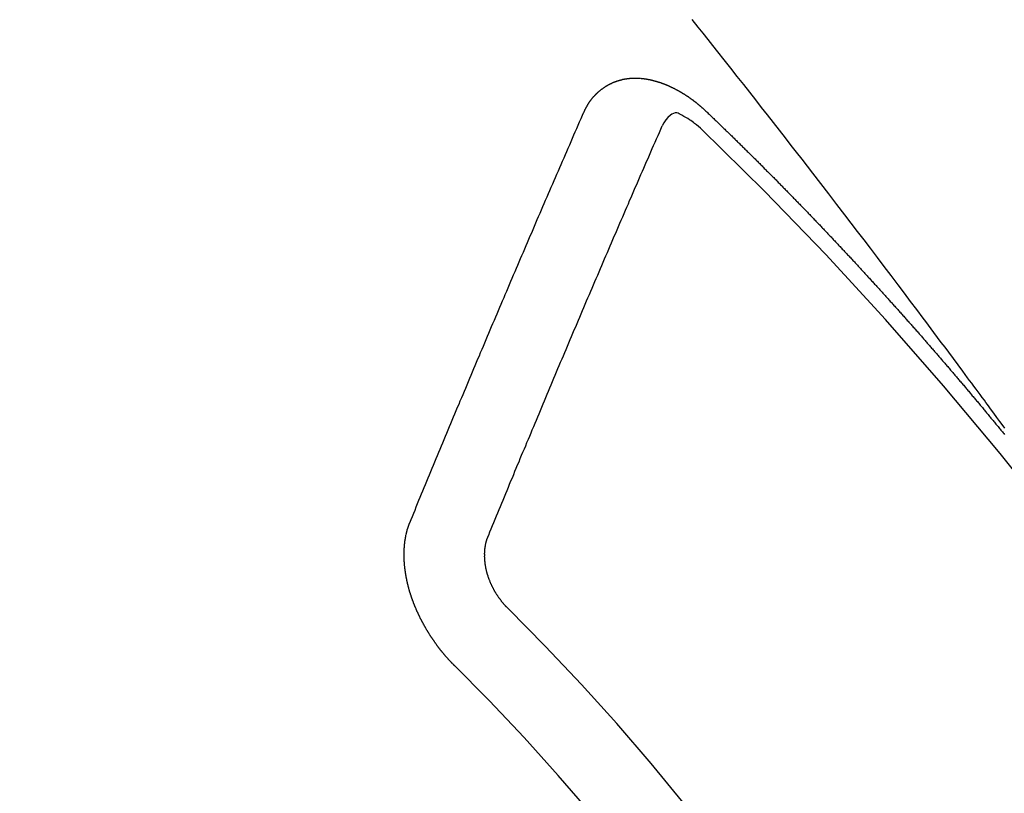
# Model space of a CAD drawing. Extents: x 28111 to 54233, y -32850 to -24450.
# Drawn here: x 45606 to 45615, y -26274 to -26267 of the extents above; entities that cross this region are included whole.
import ezdxf

# ---------------------------------------------------------------- set-up
doc = ezdxf.new("R2010")
doc.units = 0
doc.header["$LTSCALE"] = 50
doc.header["$MEASUREMENT"] = 0
doc.linetypes.add('CENTER2', pattern=[1.125, 0.75, -0.125, 0.125, -0.125])
doc.linetypes.add('HIDDEN', pattern=[0.375, 0.25, -0.125])
doc.layers.get('0').update_dxf_attribs({"linetype": 'CONTINUOUS'})
for name, color, linetype in [('150-機器', 8, 'CONTINUOUS'), ('160-文字', 254, 'CONTINUOUS'), ('166-寸法B', 11, 'CONTINUOUS')]:
    doc.layers.add(name, color=color, linetype=linetype)
doc.styles.add('KH001', font='txt')
doc.dimstyles.new('KH1xx030', dxfattribs={"dimscale": 30, "dimtxt": 2, "dimasz": 0.6, "dimexe": 0.3, "dimexo": 1.2, "dimgap": 0.5, "dimtad": 3, "dimdec": 1, "dimdsep": 46, "dimlunit": 6, "dimtxsty": 'KH001', "dimblk": 'DOT', "dimcen": 1, "dimdle": 1, "dimclrd": 256, "dimclre": 256, "dimclrt": 256, "dimadec": 0, "dimazin": 0, "dimtfac": 1, "dimtdec": 1, "dimtix": 1, "dimtmove": 2, "dimatfit": 3, "dimldrblk": 'CLOSEDBLANK', "dimfxl": 1, "dimtolj": 1, "dimtzin": 0, "dimlwd": -1, "dimlwe": -1, "dimarcsym": 0})

# ---------------------------------------------------------------- blocks, each defined once
blk = doc.blocks.new('_Dot')
at = {"color": 0, "linetype": 'ByBlock', "lineweight": -2}
blk.add_line((-0.5, 0), (-1, 0), dxfattribs=at)
at = {"color": 0, "linetype": 'ByBlock', "const_width": 0.5}
blk.add_lwpolyline([(-0.25, 0, 1), (0.25, 0, 1)], format="xyb", close=True, dxfattribs=at)
blk = doc.blocks.new('*D60')
at = {"layer": '166-寸法B', "transparency": 16777216}
for p, q in [((45505.2986, -25888.2978), (45505.2986, -26050.0584)), ((45711.1475, -26050.0584), (45496.2986, -26050.0584)), ((45505.2986, -26307.0584), (45505.2986, -26068.0584)), ((45681.1475, -26325.0584), (45496.2986, -26325.0584))]:
    blk.add_line(p, q, dxfattribs=at)
at = {"layer": '166-寸法B', "transparency": 16777216, "xscale": 18, "yscale": 18, "zscale": 18}
for p, rotation in [((45505.2986, -26050.0584), 90), ((45505.2986, -26325.0584), 270)]:
    blk.add_blockref('_Dot', p, dxfattribs=dict(at, rotation=rotation))
at = {"layer": '166-寸法B', "transparency": 16777216, "insert": (45460.2986, -25957.6633), "char_height": 60, "attachment_point": 5, "rotation": 90, "style": 'KH001'}
blk.add_mtext('\\A1;275', dxfattribs=at)
blk = doc.blocks.new('_ClosedBlank')
at = {"color": 0, "linetype": 'ByBlock', "lineweight": -2}
for p, q in [((-1, 0.16667), (0, 0)), ((-1, 0.16667), (-1, -0.16667)), ((0, 0), (-1, -0.16667))]:
    blk.add_line(p, q, dxfattribs=at)

msp = doc.modelspace()

# ---------------------------------------------------------------- linework, layer by layer
at = {"layer": '150-機器', "color": 13, "linetype": 'CENTER2'}
msp.add_line((45834.2052, -26119.866), (45590.1872, -26290.7292), dxfattribs=at)
at = {"layer": '150-機器', "color": 13, "linetype": 'HIDDEN'}
for points in [[(45614.7947, -26270.5359), (45614.7812, -26270.5176), (45614.7542, -26270.4808), (45614.7272, -26270.444), (45614.7002, -26270.4072), (45614.6733, -26270.3704), (45614.6598, -26270.3521), (45614.6464, -26270.3338), (45614.633, -26270.3155), (45614.6196, -26270.2972), (45614.6017, -26270.2729), (45614.5838, -26270.2486), (45614.5659, -26270.2243), (45614.5479, -26270.2001), (45614.5297, -26270.1757), (45614.5114, -26270.1513), (45614.4931, -26270.127), (45614.4748, -26270.1027), (45614.4342, -26270.048), (45614.3939, -26269.9932), (45614.3535, -26269.9383), (45614.313, -26269.8836), (45614.2813, -26269.8413), (45614.2494, -26269.799), (45614.2176, -26269.7568), (45614.186, -26269.7144), (45614.1628, -26269.6832), (45614.1396, -26269.6519), (45614.1165, -26269.6206), (45614.0933, -26269.5894), (45614.0397, -26269.5176), (45613.9858, -26269.4461), (45613.9316, -26269.3748), (45613.8775, -26269.3034), (45613.8181, -26269.2251), (45613.7587, -26269.1467), (45613.6993, -26269.0684), (45613.6398, -26268.9901), (45613.5849, -26268.9181), (45613.5299, -26268.846), (45613.4749, -26268.7741), (45613.4199, -26268.7021), (45613.351, -26268.6121), (45613.2821, -26268.5222), (45613.2131, -26268.4324), (45613.1438, -26268.3427), (45613.0977, -26268.2831), (45613.0514, -26268.2235), (45613.0051, -26268.164), (45612.9588, -26268.1045), (45612.9079, -26268.0391), (45612.857, -26267.9737), (45612.806, -26267.9083), (45612.755, -26267.843), (45612.704, -26267.7777), (45612.6528, -26267.7124), (45612.6016, -26267.6472), (45612.5504, -26267.582), (45612.4945, -26267.5113), (45612.4386, -26267.4405), (45612.3827, -26267.3698), (45612.3267, -26267.2991), (45612.2847, -26267.246), (45612.2427, -26267.193), (45612.2007, -26267.1399), (45612.1586, -26267.0869), (45612.1071, -26267.0222)], [(45611.1754, -26267.818), (45611.1764, -26267.816), (45611.1775, -26267.814), (45611.1786, -26267.8121), (45611.1791, -26267.8093), (45611.1809, -26267.8068), (45611.182, -26267.8048), (45611.1831, -26267.8028), (45611.1841, -26267.8009), (45611.1846, -26267.7981), (45611.1857, -26267.7961), (45611.1867, -26267.7942), (45611.1886, -26267.7917), (45611.1897, -26267.7897), (45611.1907, -26267.7877), (45611.1912, -26267.785), (45611.1923, -26267.783), (45611.1934, -26267.781), (45611.1952, -26267.7785), (45611.1963, -26267.7765), (45611.1974, -26267.7746), (45611.1984, -26267.7726), (45611.1995, -26267.7707), (45611.2005, -26267.7687), (45611.2024, -26267.7662), (45611.2029, -26267.7634), (45611.204, -26267.7614), (45611.205, -26267.7595), (45611.2061, -26267.7575), (45611.208, -26267.755), (45611.209, -26267.753), (45611.2101, -26267.751), (45611.2112, -26267.7491), (45611.2128, -26267.7479), (45611.2139, -26267.746), (45611.2157, -26267.7434), (45611.2168, -26267.7415), (45611.2179, -26267.7395), (45611.2189, -26267.7376), (45611.2208, -26267.735), (45611.2219, -26267.7331), (45611.2235, -26267.7319), (45611.2246, -26267.73), (45611.2256, -26267.728), (45611.2275, -26267.7255), (45611.2286, -26267.7235), (45611.2302, -26267.7224), (45611.2313, -26267.7204), (45611.2323, -26267.7184), (45611.2342, -26267.7159), (45611.2358, -26267.7148), (45611.2369, -26267.7128), (45611.238, -26267.7108), (45611.2398, -26267.7083), (45611.2415, -26267.7072), (45611.2425, -26267.7052), (45611.2436, -26267.7032), (45611.246, -26267.7015), (45611.2471, -26267.6996), (45611.2487, -26267.6984), (45611.2498, -26267.6965), (45611.2517, -26267.6939), (45611.2533, -26267.6928), (45611.2544, -26267.6908), (45611.256, -26267.6897), (45611.2579, -26267.6871), (45611.259, -26267.6852), (45611.2606, -26267.684), (45611.2616, -26267.6821), (45611.2641, -26267.6804), (45611.2652, -26267.6784), (45611.2668, -26267.6773), (45611.2679, -26267.6753), (45611.2703, -26267.6736), (45611.2714, -26267.6716), (45611.273, -26267.6705), (45611.2746, -26267.6693), (45611.2765, -26267.6668), (45611.2781, -26267.6656), (45611.2792, -26267.6637), (45611.2808, -26267.6625), (45611.2827, -26267.66), (45611.2844, -26267.6589), (45611.286, -26267.6577), (45611.2871, -26267.6558), (45611.2895, -26267.654), (45611.2911, -26267.6529), (45611.2922, -26267.6509), (45611.2938, -26267.6498), (45611.2963, -26267.6481), (45611.2973, -26267.6461), (45611.299, -26267.645), (45611.3006, -26267.6438), (45611.3031, -26267.6421), (45611.3041, -26267.6402), (45611.3058, -26267.639), (45611.3074, -26267.6379), (45611.3098, -26267.6361), (45611.3109, -26267.6342), (45611.3125, -26267.633), (45611.3142, -26267.6319), (45611.3166, -26267.6302), (45611.3183, -26267.629), (45611.3199, -26267.6279), (45611.321, -26267.6259), (45611.3234, -26267.6242), (45611.325, -26267.6231), (45611.3267, -26267.6219), (45611.3283, -26267.6208), (45611.3308, -26267.6191), (45611.3324, -26267.6179), (45611.334, -26267.6168), (45611.3365, -26267.6151), (45611.3381, -26267.6139), (45611.3397, -26267.6128), (45611.3414, -26267.6116), (45611.3438, -26267.6099), (45611.3455, -26267.6088), (45611.3471, -26267.6076), (45611.3487, -26267.6065), (45611.3512, -26267.6048), (45611.3528, -26267.6036), (45611.3545, -26267.6025), (45611.3561, -26267.6013), (45611.3585, -26267.5996), (45611.3602, -26267.5985), (45611.3618, -26267.5973), (45611.3634, -26267.5962), (45611.3665, -26267.5953), (45611.3681, -26267.5941), (45611.3697, -26267.593), (45611.3714, -26267.5919), (45611.3738, -26267.5901), (45611.3755, -26267.589), (45611.3777, -26267.5887), (45611.3793, -26267.5875), (45611.3817, -26267.5858), (45611.3834, -26267.5847), (45611.385, -26267.5835), (45611.3872, -26267.5832), (45611.3897, -26267.5815), (45611.3913, -26267.5803), (45611.3929, -26267.5792), (45611.3951, -26267.5789), (45611.3976, -26267.5771), (45611.3992, -26267.576), (45611.4014, -26267.5757), (45611.4031, -26267.5745), (45611.4055, -26267.5728), (45611.4077, -26267.5725), (45611.4094, -26267.5713), (45611.4116, -26267.571), (45611.414, -26267.5693), (45611.4156, -26267.5682), (45611.4179, -26267.5678), (45611.4195, -26267.5667), (45611.4217, -26267.5664), (45611.4241, -26267.5646), (45611.4264, -26267.5643), (45611.428, -26267.5632), (45611.4296, -26267.562), (45611.4326, -26267.5611), (45611.4343, -26267.56), (45611.4365, -26267.5597), (45611.4381, -26267.5585), (45611.4403, -26267.5582), (45611.4433, -26267.5573), (45611.445, -26267.5561), (45611.4472, -26267.5558), (45611.4488, -26267.5547), (45611.4518, -26267.5538), (45611.4535, -26267.5526), (45611.4557, -26267.5523), (45611.4579, -26267.552), (45611.4595, -26267.5508), (45611.4625, -26267.5499), (45611.4648, -26267.5496), (45611.4664, -26267.5485), (45611.4686, -26267.5481), (45611.4708, -26267.5478), (45611.4732, -26267.5461), (45611.4755, -26267.5458), (45611.4777, -26267.5454), (45611.4799, -26267.5451), (45611.4815, -26267.544), (45611.4837, -26267.5436), (45611.4867, -26267.5427), (45611.4889, -26267.5424), (45611.4906, -26267.5413), (45611.4928, -26267.5409), (45611.495, -26267.5406), (45611.498, -26267.5397), (45611.5002, -26267.5394), (45611.5024, -26267.5391), (45611.5041, -26267.5379), (45611.5063, -26267.5376), (45611.5085, -26267.5373), (45611.5115, -26267.5364), (45611.5137, -26267.536), (45611.5159, -26267.5357), (45611.5181, -26267.5354), (45611.5203, -26267.535), (45611.5225, -26267.5347), (45611.5247, -26267.5344), (45611.5277, -26267.5335), (45611.53, -26267.5332), (45611.5322, -26267.5328), (45611.5344, -26267.5325), (45611.5366, -26267.5322), (45611.5388, -26267.5319), (45611.541, -26267.5315), (45611.5432, -26267.5312), (45611.5462, -26267.5303), (45611.5484, -26267.53), (45611.5506, -26267.5297), (45611.5528, -26267.5293), (45611.555, -26267.529), (45611.5572, -26267.5287), (45611.56, -26267.5292), (45611.5622, -26267.5288), (45611.5644, -26267.5285), (45611.5666, -26267.5282), (45611.5697, -26267.5273), (45611.5719, -26267.527), (45611.5746, -26267.5274), (45611.5768, -26267.5271), (45611.5791, -26267.5268), (45611.5813, -26267.5265), (45611.584, -26267.5269), (45611.5862, -26267.5266), (45611.5885, -26267.5263), (45611.5907, -26267.526), (45611.5934, -26267.5265), (45611.5956, -26267.5261), (45611.5978, -26267.5258), (45611.6006, -26267.5263), (45611.6028, -26267.526), (45611.605, -26267.5256), (45611.6086, -26267.5256), (45611.6108, -26267.5252), (45611.6136, -26267.5257), (45611.6158, -26267.5254), (45611.618, -26267.5251), (45611.6208, -26267.5256), (45611.623, -26267.5252), (45611.6258, -26267.5257), (45611.628, -26267.5254), (45611.6308, -26267.5259), (45611.633, -26267.5256), (45611.6358, -26267.526), (45611.638, -26267.5257), (45611.6407, -26267.5262), (45611.6429, -26267.5259), (45611.6457, -26267.5264), (45611.6479, -26267.526), (45611.6499, -26267.5271), (45611.6521, -26267.5268), (45611.6549, -26267.5273), (45611.6571, -26267.5269), (45611.6599, -26267.5274), (45611.6626, -26267.5279), (45611.6648, -26267.5276), (45611.6676, -26267.5281), (45611.6704, -26267.5286), (45611.6726, -26267.5282), (45611.6754, -26267.5287), (45611.6782, -26267.5292), (45611.6804, -26267.5289), (45611.6831, -26267.5294), (45611.6859, -26267.5299), (45611.6881, -26267.5295), (45611.6901, -26267.5306), (45611.6929, -26267.5311), (45611.6957, -26267.5316), (45611.6979, -26267.5313), (45611.7006, -26267.5318), (45611.7034, -26267.5322), (45611.7062, -26267.5327), (45611.7084, -26267.5324), (45611.7104, -26267.5335), (45611.7131, -26267.534), (45611.7159, -26267.5344), (45611.7187, -26267.5349), (45611.7215, -26267.5354), (45611.7237, -26267.5351), (45611.7265, -26267.5356), (45611.7284, -26267.5367), (45611.7312, -26267.5371), (45611.734, -26267.5376), (45611.7367, -26267.5381), (45611.7395, -26267.5386), (45611.7423, -26267.5391), (45611.7443, -26267.5402), (45611.747, -26267.5407), (45611.7498, -26267.5411), (45611.7526, -26267.5416), (45611.7554, -26267.5421), (45611.7573, -26267.5432), (45611.7601, -26267.5437), (45611.7629, -26267.5442), (45611.7657, -26267.5447), (45611.7676, -26267.5457), (45611.7704, -26267.5462), (45611.7732, -26267.5467), (45611.776, -26267.5472), (45611.7779, -26267.5482), (45611.7807, -26267.5487), (45611.7835, -26267.5492), (45611.7863, -26267.5497), (45611.7882, -26267.5508), (45611.791, -26267.5513), (45611.7938, -26267.5518), (45611.7957, -26267.5528), (45611.7991, -26267.5541), (45611.8019, -26267.5546), (45611.8047, -26267.5551), (45611.8066, -26267.5562), (45611.8094, -26267.5567), (45611.8122, -26267.5571), (45611.8147, -26267.559), (45611.8175, -26267.5595), (45611.8203, -26267.56), (45611.8222, -26267.5611), (45611.825, -26267.5616), (45611.8283, -26267.5629), (45611.8303, -26267.5639), (45611.8331, -26267.5644), (45611.8359, -26267.5649), (45611.8384, -26267.5668), (45611.8412, -26267.5673), (45611.8431, -26267.5683), (45611.8459, -26267.5688), (45611.8493, -26267.5701), (45611.8512, -26267.5712), (45611.854, -26267.5717), (45611.8565, -26267.5736), (45611.8593, -26267.5741), (45611.8621, -26267.5745), (45611.8646, -26267.5764), (45611.8674, -26267.5769), (45611.8694, -26267.578), (45611.8727, -26267.5793), (45611.8747, -26267.5803), (45611.8775, -26267.5808), (45611.8808, -26267.5821), (45611.8828, -26267.5832), (45611.8861, -26267.5845), (45611.8881, -26267.5856), (45611.8909, -26267.5861), (45611.8934, -26267.5879), (45611.8962, -26267.5884), (45611.8987, -26267.5903), (45611.9015, -26267.5908), (45611.904, -26267.5927), (45611.9068, -26267.5932), (45611.9093, -26267.595), (45611.9121, -26267.5955), (45611.9146, -26267.5974), (45611.9174, -26267.5979), (45611.9199, -26267.5998), (45611.9219, -26267.6008), (45611.9253, -26267.6022), (45611.9272, -26267.6032), (45611.9306, -26267.6045), (45611.9325, -26267.6056), (45611.9359, -26267.6069), (45611.9378, -26267.608), (45611.9412, -26267.6093), (45611.9437, -26267.6111), (45611.9457, -26267.6122), (45611.949, -26267.6135), (45611.951, -26267.6146), (45611.9543, -26267.6159), (45611.9563, -26267.6169), (45611.9588, -26267.6188), (45611.9622, -26267.6201), (45611.9642, -26267.6212), (45611.9667, -26267.6231), (45611.97, -26267.6244), (45611.972, -26267.6254), (45611.9745, -26267.6273), (45611.9779, -26267.6286), (45611.9798, -26267.6297), (45611.9824, -26267.6316), (45611.9857, -26267.6329), (45611.9877, -26267.6339), (45611.9902, -26267.6358), (45611.9936, -26267.6371), (45611.9955, -26267.6382), (45611.9981, -26267.6401), (45612.0006, -26267.6419), (45612.0039, -26267.6432), (45612.0059, -26267.6443), (45612.0084, -26267.6462), (45612.0118, -26267.6475), (45612.0143, -26267.6494), (45612.0163, -26267.6504), (45612.0188, -26267.6523), (45612.0213, -26267.6542), (45612.0247, -26267.6555), (45612.0272, -26267.6574), (45612.0292, -26267.6584), (45612.0317, -26267.6603), (45612.0351, -26267.6616), (45612.0376, -26267.6635), (45612.0401, -26267.6654), (45612.0421, -26267.6664), (45612.0446, -26267.6683), (45612.0472, -26267.6702), (45612.0505, -26267.6715), (45612.0531, -26267.6734), (45612.0556, -26267.6753), (45612.0581, -26267.6771), (45612.0601, -26267.6782), (45612.0626, -26267.6801), (45612.0651, -26267.682), (45612.0685, -26267.6833), (45612.071, -26267.6851), (45612.0736, -26267.687), (45612.0761, -26267.6889), (45612.0786, -26267.6908), (45612.0812, -26267.6927), (45612.0837, -26267.6945), (45612.0857, -26267.6956), (45612.0882, -26267.6975), (45612.0907, -26267.6994), (45612.0933, -26267.7012), (45612.0958, -26267.7031), (45612.0983, -26267.705), (45612.1009, -26267.7069), (45612.1034, -26267.7088), (45612.1059, -26267.7106), (45612.1093, -26267.7119), (45612.1118, -26267.7138), (45612.1143, -26267.7157), (45612.1161, -26267.7182), (45612.1186, -26267.72), (45612.1211, -26267.7219), (45612.1237, -26267.7238), (45612.1262, -26267.7257), (45612.1287, -26267.7275), (45612.1313, -26267.7294), (45612.1338, -26267.7313), (45612.1363, -26267.7332), (45612.1389, -26267.7351), (45612.1414, -26267.7369), (45612.1445, -26267.7396), (45612.147, -26267.7415), (45612.1496, -26267.7434), (45612.1513, -26267.7458), (45612.1538, -26267.7477), (45612.1563, -26267.7496), (45612.1589, -26267.7515), (45612.1614, -26267.7534), (45612.1639, -26267.7552), (45612.1657, -26267.7577), (45612.1688, -26267.7604), (45612.1713, -26267.7623), (45612.1738, -26267.7641), (45612.1764, -26267.766), (45612.1781, -26267.7685), (45612.1806, -26267.7704), (45612.1831, -26267.7722), (45612.1863, -26267.7749), (45612.188, -26267.7774), (45612.1905, -26267.7793), (45612.193, -26267.7811), (45612.1956, -26267.783), (45612.1973, -26267.7855), (45612.2004, -26267.7882), (45612.2029, -26267.79), (45612.2055, -26267.7919), (45612.2072, -26267.7944), (45612.2097, -26267.7962), (45612.2128, -26267.7989), (45612.2153, -26267.8008), (45612.2171, -26267.8033), (45612.2196, -26267.8052), (45612.2221, -26267.807), (45612.2238, -26267.8095)], [(45612.2238, -26267.8095), (45612.2312, -26267.8165), (45612.238, -26267.8227), (45612.2448, -26267.8289), (45612.2515, -26267.8351), (45612.2575, -26267.8419), (45612.2649, -26267.8489), (45612.2716, -26267.8552), (45612.2784, -26267.8614), (45612.2852, -26267.8676), (45612.292, -26267.8738), (45612.2985, -26267.8814), (45612.3053, -26267.8876), (45612.3121, -26267.8938), (45612.3189, -26267.9), (45612.3257, -26267.9062), (45612.3322, -26267.9138), (45612.339, -26267.92), (45612.3458, -26267.9262), (45612.3525, -26267.9324), (45612.3599, -26267.9395), (45612.3659, -26267.9462), (45612.3726, -26267.9524), (45612.3794, -26267.9587), (45612.3862, -26267.9649), (45612.3927, -26267.9725), (45612.3995, -26267.9787), (45612.4063, -26267.9849), (45612.4131, -26267.9911), (45612.4205, -26267.9981), (45612.4264, -26268.0049), (45612.4332, -26268.0111), (45612.44, -26268.0173), (45612.4468, -26268.0235), (45612.4533, -26268.0311), (45612.4601, -26268.0373), (45612.4669, -26268.0435), (45612.4736, -26268.0497), (45612.4802, -26268.0573), (45612.487, -26268.0636), (45612.4938, -26268.0698), (45612.4997, -26268.0765), (45612.5071, -26268.0836), (45612.5139, -26268.0898), (45612.5206, -26268.096), (45612.5266, -26268.1028), (45612.534, -26268.1098), (45612.5407, -26268.116), (45612.5467, -26268.1228), (45612.5541, -26268.1298), (45612.5608, -26268.136), (45612.5676, -26268.1422), (45612.5736, -26268.149), (45612.5809, -26268.156), (45612.5877, -26268.1622), (45612.5937, -26268.169), (45612.6005, -26268.1752), (45612.6078, -26268.1823), (45612.6138, -26268.189), (45612.6206, -26268.1952), (45612.6279, -26268.2023), (45612.6339, -26268.2091), (45612.6407, -26268.2153), (45612.6475, -26268.2215), (45612.654, -26268.2291), (45612.6608, -26268.2353), (45612.6676, -26268.2415), (45612.6741, -26268.2491), (45612.6809, -26268.2553), (45612.6877, -26268.2615), (45612.6936, -26268.2683), (45612.701, -26268.2753), (45612.7078, -26268.2815), (45612.7137, -26268.2883), (45612.7211, -26268.2953), (45612.7271, -26268.3021), (45612.7338, -26268.3083), (45612.7412, -26268.3153), (45612.7472, -26268.3221), (45612.7539, -26268.3283), (45612.7607, -26268.3345), (45612.7673, -26268.3421), (45612.774, -26268.3483), (45612.78, -26268.3551), (45612.7874, -26268.3621), (45612.7941, -26268.3684), (45612.8001, -26268.3751), (45612.8075, -26268.3822), (45612.8134, -26268.3889), (45612.8202, -26268.3952), (45612.8276, -26268.4022), (45612.8335, -26268.409), (45612.8403, -26268.4152), (45612.8469, -26268.4228), (45612.8536, -26268.429), (45612.8596, -26268.4358), (45612.867, -26268.4428), (45612.8737, -26268.449), (45612.8797, -26268.4558), (45612.8871, -26268.4628), (45612.893, -26268.4696), (45612.8998, -26268.4758), (45612.9063, -26268.4834), (45612.9131, -26268.4896), (45612.9199, -26268.4958), (45612.9264, -26268.5034), (45612.9332, -26268.5096), (45612.9392, -26268.5164), (45612.9466, -26268.5234), (45612.9525, -26268.5302), (45612.9593, -26268.5364), (45612.9658, -26268.544), (45612.9726, -26268.5502), (45612.9792, -26268.5578), (45612.9859, -26268.564), (45612.9919, -26268.5708), (45612.9993, -26268.5778), (45613.0052, -26268.5846), (45613.012, -26268.5908), (45613.0185, -26268.5984), (45613.0253, -26268.6046), (45613.0313, -26268.6114), (45613.0386, -26268.6184), (45613.0446, -26268.6252), (45613.052, -26268.6322), (45613.0579, -26268.639), (45613.0647, -26268.6452), (45613.0713, -26268.6528), (45613.078, -26268.659), (45613.084, -26268.6658), (45613.0914, -26268.6728), (45613.0973, -26268.6796), (45613.1047, -26268.6866), (45613.1106, -26268.6934), (45613.1174, -26268.6996), (45613.124, -26268.7072), (45613.1307, -26268.7134), (45613.1373, -26268.721), (45613.1441, -26268.7272), (45613.15, -26268.734), (45613.1566, -26268.7416), (45613.1633, -26268.7478), (45613.1699, -26268.7554), (45613.1767, -26268.7616), (45613.1826, -26268.7684), (45613.19, -26268.7754), (45613.196, -26268.7822), (45613.2033, -26268.7893), (45613.2093, -26268.796), (45613.2152, -26268.8028), (45613.2226, -26268.8098), (45613.2286, -26268.8166), (45613.2359, -26268.8236), (45613.2419, -26268.8304), (45613.2478, -26268.8372), (45613.2552, -26268.8442), (45613.2612, -26268.851), (45613.2685, -26268.858), (45613.2745, -26268.8648), (45613.2805, -26268.8716), (45613.2878, -26268.8786), (45613.2938, -26268.8854), (45613.3011, -26268.8924), (45613.3071, -26268.8992), (45613.3136, -26268.9068), (45613.3204, -26268.913), (45613.3264, -26268.9198), (45613.3337, -26268.9268), (45613.3397, -26268.9336), (45613.3462, -26268.9412), (45613.353, -26268.9474), (45613.3596, -26268.955), (45613.3655, -26268.9618), (45613.3723, -26268.968), (45613.3788, -26268.9756), (45613.3848, -26268.9824), (45613.3922, -26268.9894), (45613.3981, -26268.9962), (45613.4047, -26269.0038), (45613.4114, -26269.01), (45613.418, -26269.0176), (45613.4239, -26269.0244), (45613.4307, -26269.0306), (45613.4373, -26269.0382), (45613.4432, -26269.045), (45613.4506, -26269.052), (45613.4566, -26269.0588), (45613.4631, -26269.0664), (45613.4699, -26269.0726), (45613.4764, -26269.0802), (45613.4824, -26269.087), (45613.4897, -26269.094), (45613.4957, -26269.1008), (45613.5017, -26269.1075), (45613.509, -26269.1146), (45613.515, -26269.1213), (45613.5215, -26269.1289), (45613.5275, -26269.1357), (45613.5348, -26269.1427), (45613.5408, -26269.1495), (45613.5473, -26269.1571), (45613.5541, -26269.1633), (45613.5607, -26269.1709), (45613.5666, -26269.1777), (45613.5732, -26269.1853), (45613.58, -26269.1915), (45613.5865, -26269.1991), (45613.5925, -26269.2059), (45613.5984, -26269.2127), (45613.6058, -26269.2197), (45613.6117, -26269.2265), (45613.6183, -26269.2341), (45613.6242, -26269.2409), (45613.6316, -26269.2479), (45613.6376, -26269.2547), (45613.6441, -26269.2623), (45613.6501, -26269.2691), (45613.6574, -26269.2761), (45613.6634, -26269.2829), (45613.6699, -26269.2905), (45613.6759, -26269.2972), (45613.6832, -26269.3043), (45613.6892, -26269.311), (45613.6957, -26269.3186), (45613.7017, -26269.3254), (45613.7082, -26269.333), (45613.715, -26269.3392), (45613.7216, -26269.3468), (45613.7275, -26269.3536), (45613.7341, -26269.3612), (45613.74, -26269.368), (45613.7474, -26269.375), (45613.7534, -26269.3818), (45613.7599, -26269.3894), (45613.7659, -26269.3962), (45613.7724, -26269.4038), (45613.7792, -26269.41), (45613.7857, -26269.4176), (45613.7917, -26269.4244), (45613.7982, -26269.432), (45613.8042, -26269.4387), (45613.8107, -26269.4463), (45613.8175, -26269.4525), (45613.824, -26269.4601), (45613.83, -26269.4669), (45613.8365, -26269.4745), (45613.8425, -26269.4813), (45613.8491, -26269.4889), (45613.8564, -26269.4959), (45613.8624, -26269.5027), (45613.8689, -26269.5103), (45613.8749, -26269.5171), (45613.8814, -26269.5247), (45613.8874, -26269.5315), (45613.8939, -26269.5391), (45613.8999, -26269.5458), (45613.9072, -26269.5529), (45613.9132, -26269.5596), (45613.9197, -26269.5672), (45613.9257, -26269.574), (45613.9322, -26269.5816), (45613.9382, -26269.5884), (45613.9447, -26269.596), (45613.9507, -26269.6028), (45613.9572, -26269.6104), (45613.9646, -26269.6174), (45613.9706, -26269.6242), (45613.9771, -26269.6318), (45613.9831, -26269.6386), (45613.9896, -26269.6462), (45613.9956, -26269.6529), (45614.0021, -26269.6605), (45614.0081, -26269.6673), (45614.0146, -26269.6749), (45614.0206, -26269.6817), (45614.0271, -26269.6893), (45614.0337, -26269.6969), (45614.0404, -26269.7031), (45614.047, -26269.7107), (45614.0529, -26269.7175), (45614.0595, -26269.7251), (45614.0654, -26269.7319), (45614.072, -26269.7395), (45614.0779, -26269.7462), (45614.0845, -26269.7538), (45614.091, -26269.7614), (45614.097, -26269.7682), (45614.1035, -26269.7758), (45614.1095, -26269.7826), (45614.116, -26269.7902), (45614.122, -26269.797), (45614.1285, -26269.8046), (45614.1345, -26269.8114), (45614.141, -26269.8189), (45614.1476, -26269.8265), (45614.1535, -26269.8333), (45614.1601, -26269.8409), (45614.166, -26269.8477), (45614.1726, -26269.8553), (45614.1785, -26269.8621), (45614.1851, -26269.8697), (45614.1916, -26269.8773), (45614.1976, -26269.8841), (45614.2041, -26269.8917), (45614.2101, -26269.8984), (45614.2166, -26269.906), (45614.2226, -26269.9128), (45614.2291, -26269.9204), (45614.2357, -26269.928), (45614.2416, -26269.9348), (45614.2482, -26269.9424), (45614.2541, -26269.9492), (45614.2607, -26269.9568), (45614.2666, -26269.9636), (45614.2732, -26269.9711), (45614.2797, -26269.9787), (45614.2857, -26269.9855), (45614.2922, -26269.9931), (45614.2982, -26269.9999), (45614.3047, -26270.0075), (45614.3113, -26270.0151), (45614.3172, -26270.0219), (45614.3229, -26270.0301), (45614.3289, -26270.0368), (45614.3354, -26270.0444), (45614.342, -26270.052), (45614.3479, -26270.0588), (45614.3545, -26270.0664), (45614.3605, -26270.0732), (45614.367, -26270.0808), (45614.3735, -26270.0884), (45614.3795, -26270.0952), (45614.386, -26270.1028), (45614.392, -26270.1095), (45614.3977, -26270.1177), (45614.4043, -26270.1253), (45614.4102, -26270.1321), (45614.4168, -26270.1397), (45614.4227, -26270.1465), (45614.4293, -26270.1541), (45614.4358, -26270.1617), (45614.4418, -26270.1684), (45614.4483, -26270.176), (45614.4534, -26270.1834), (45614.46, -26270.191), (45614.4665, -26270.1986), (45614.4725, -26270.2054), (45614.479, -26270.213), (45614.485, -26270.2198), (45614.4915, -26270.2273), (45614.4973, -26270.2355), (45614.5032, -26270.2423), (45614.5098, -26270.2499), (45614.5163, -26270.2575), (45614.5223, -26270.2643), (45614.5288, -26270.2719), (45614.5348, -26270.2787), (45614.5405, -26270.2868), (45614.547, -26270.2944), (45614.553, -26270.3012), (45614.5595, -26270.3088), (45614.5655, -26270.3156), (45614.572, -26270.3232), (45614.5777, -26270.3313), (45614.5837, -26270.3381), (45614.5902, -26270.3457), (45614.5968, -26270.3533), (45614.6028, -26270.3601), (45614.6085, -26270.3683), (45614.6144, -26270.3751), (45614.621, -26270.3827), (45614.6275, -26270.3903), (45614.6335, -26270.397), (45614.6392, -26270.4052), (45614.6457, -26270.4128), (45614.6517, -26270.4196), (45614.6582, -26270.4272), (45614.664, -26270.4353), (45614.6699, -26270.4421), (45614.6765, -26270.4497), (45614.6824, -26270.4565), (45614.689, -26270.4641), (45614.6947, -26270.4723), (45614.7007, -26270.4791), (45614.7072, -26270.4867), (45614.7137, -26270.4943), (45614.7189, -26270.5016), (45614.7254, -26270.5092), (45614.7319, -26270.5168), (45614.7379, -26270.5236), (45614.7436, -26270.5318), (45614.7496, -26270.5385), (45614.7561, -26270.5461), (45614.7627, -26270.5537), (45614.7678, -26270.5611), (45614.7744, -26270.5687), (45614.7809, -26270.5763), (45614.786, -26270.5836), (45614.7926, -26270.5912)], [(45609.6774, -26271.3507), (45609.6887, -26271.3233), (45609.6999, -26271.2959), (45609.7112, -26271.2685), (45609.7225, -26271.2412), (45609.7332, -26271.213), (45609.7444, -26271.1856), (45609.7565, -26271.1577), (45609.7678, -26271.1303), (45609.7791, -26271.1029), (45609.7903, -26271.0755), (45609.8016, -26271.0482), (45609.8137, -26271.0202), (45609.825, -26270.9929), (45609.8362, -26270.9655), (45609.8475, -26270.9381), (45609.8588, -26270.9107), (45609.8703, -26270.882), (45609.8816, -26270.8546), (45609.8929, -26270.8272), (45609.9049, -26270.7993), (45609.9162, -26270.7719), (45609.9275, -26270.7445), (45609.9396, -26270.7166), (45609.9508, -26270.6892), (45609.9621, -26270.6618), (45609.9742, -26270.6339), (45609.9855, -26270.6065), (45609.9967, -26270.5791), (45610.0088, -26270.5512), (45610.0195, -26270.523), (45610.0308, -26270.4956), (45610.0429, -26270.4677), (45610.0542, -26270.4403), (45610.0663, -26270.4124), (45610.0775, -26270.385), (45610.0888, -26270.3576), (45610.1009, -26270.3297), (45610.1122, -26270.3023), (45610.1242, -26270.2744), (45610.1355, -26270.247), (45610.1476, -26270.219), (45610.1589, -26270.1917), (45610.1704, -26270.1629), (45610.1817, -26270.1355), (45610.1938, -26270.1076), (45610.205, -26270.0802), (45610.2171, -26270.0523), (45610.2284, -26270.0249), (45610.2405, -26269.997), (45610.2517, -26269.9696), (45610.2638, -26269.9416), (45610.2759, -26269.9137), (45610.2872, -26269.8863), (45610.2993, -26269.8584), (45610.3106, -26269.831), (45610.3226, -26269.8031), (45610.3347, -26269.7751), (45610.3454, -26269.7469), (45610.3575, -26269.719), (45610.3696, -26269.691), (45610.3809, -26269.6637), (45610.393, -26269.6357), (45610.4051, -26269.6078), (45610.4163, -26269.5804), (45610.4284, -26269.5524), (45610.4405, -26269.5245), (45610.4518, -26269.4971), (45610.4639, -26269.4692), (45610.476, -26269.4412), (45610.488, -26269.4133), (45610.4993, -26269.3859), (45610.5114, -26269.358), (45610.5235, -26269.33), (45610.5356, -26269.3021), (45610.5463, -26269.2739), (45610.5584, -26269.246), (45610.5705, -26269.218), (45610.5826, -26269.1901), (45610.5946, -26269.1621), (45610.6067, -26269.1342), (45610.618, -26269.1068), (45610.6301, -26269.0789), (45610.6422, -26269.0509), (45610.6543, -26269.023), (45610.6664, -26268.995), (45610.6784, -26268.9671), (45610.6905, -26268.9391), (45610.7026, -26268.9112), (45610.7139, -26268.8838), (45610.726, -26268.8559), (45610.7381, -26268.8279), (45610.7502, -26268.8), (45610.7622, -26268.772), (45610.7738, -26268.7433), (45610.7859, -26268.7153), (45610.7979, -26268.6874), (45610.81, -26268.6594), (45610.8221, -26268.6315), (45610.8342, -26268.6035), (45610.8463, -26268.5756), (45610.8584, -26268.5476), (45610.8705, -26268.5197), (45610.8826, -26268.4918), (45610.8946, -26268.4638), (45610.9067, -26268.4359), (45610.9188, -26268.4079), (45610.9309, -26268.38), (45610.9438, -26268.3515), (45610.9559, -26268.3235), (45610.968, -26268.2956), (45610.9801, -26268.2676), (45610.9922, -26268.2397), (45611.0043, -26268.2117), (45611.0164, -26268.1838), (45611.0284, -26268.1558), (45611.0413, -26268.1273), (45611.0534, -26268.0994), (45611.065, -26268.0706), (45611.077, -26268.0427), (45611.0891, -26268.0147), (45611.1012, -26267.9868), (45611.1141, -26267.9583), (45611.1262, -26267.9303), (45611.1383, -26267.9024), (45611.1504, -26267.8744), (45611.1633, -26267.8459), (45611.1754, -26267.818)], [(45612.1929, -26267.9709), (45612.1768, -26267.9569), (45612.1606, -26267.943), (45612.1443, -26267.9292), (45612.1278, -26267.9157), (45612.1172, -26267.9074), (45612.1066, -26267.8993), (45612.0957, -26267.8914), (45612.0847, -26267.8838), (45612.0685, -26267.8737), (45612.0519, -26267.8644), (45612.0349, -26267.8552), (45612.0177, -26267.8455), (45612.0068, -26267.8389), (45611.9958, -26267.8328), (45611.9847, -26267.8281), (45611.9732, -26267.8255), (45611.9594, -26267.8259), (45611.9454, -26267.8296), (45611.9319, -26267.8358), (45611.9192, -26267.8438), (45611.8969, -26267.8634), (45611.8787, -26267.8861), (45611.8632, -26267.9109), (45611.8491, -26267.9368)], [(45610.3561, -26271.4574), (45610.3673, -26271.4301), (45610.378, -26271.4019), (45610.3893, -26271.3745), (45610.4006, -26271.3471), (45610.4118, -26271.3198), (45610.4231, -26271.2924), (45610.4344, -26271.265), (45610.4457, -26271.2376), (45610.4569, -26271.2103), (45610.4682, -26271.1829), (45610.4795, -26271.1555), (45610.4916, -26271.1276), (45610.5028, -26271.1002), (45610.5141, -26271.0728), (45610.5254, -26271.0455), (45610.5366, -26271.0181), (45610.5479, -26270.9907), (45610.56, -26270.9628), (45610.5713, -26270.9354), (45610.5825, -26270.908), (45610.5938, -26270.8806), (45610.6051, -26270.8533), (45610.6172, -26270.8253), (45610.6284, -26270.798), (45610.6397, -26270.7706), (45610.651, -26270.7432), (45610.6631, -26270.7153), (45610.6744, -26270.6879), (45610.6856, -26270.6605), (45610.6977, -26270.6326), (45610.709, -26270.6052), (45610.7203, -26270.5778), (45610.7315, -26270.5505), (45610.7436, -26270.5225), (45610.7549, -26270.4951), (45610.7662, -26270.4678), (45610.7782, -26270.4398), (45610.7895, -26270.4124), (45610.8016, -26270.3845), (45610.8123, -26270.3563), (45610.8236, -26270.3289), (45610.8357, -26270.301), (45610.8469, -26270.2736), (45610.859, -26270.2457), (45610.8703, -26270.2183), (45610.8816, -26270.1909), (45610.8937, -26270.163), (45610.9049, -26270.1356), (45610.917, -26270.1077), (45610.9283, -26270.0803), (45610.9404, -26270.0523), (45610.9517, -26270.025), (45610.9637, -26269.997), (45610.975, -26269.9696), (45610.9871, -26269.9417), (45610.9984, -26269.9143), (45611.0105, -26269.8864), (45611.0217, -26269.859), (45611.0338, -26269.8311), (45611.0459, -26269.8031), (45611.0572, -26269.7757), (45611.0693, -26269.7478), (45611.0805, -26269.7204), (45611.0926, -26269.6925), (45611.1047, -26269.6645), (45611.116, -26269.6372), (45611.1281, -26269.6092), (45611.1394, -26269.5818), (45611.1514, -26269.5539), (45611.1635, -26269.526), (45611.1748, -26269.4986), (45611.1869, -26269.4706), (45611.199, -26269.4427), (45611.2103, -26269.4153), (45611.2223, -26269.3874), (45611.2344, -26269.3594), (45611.2465, -26269.3315), (45611.2578, -26269.3041), (45611.2699, -26269.2762), (45611.282, -26269.2482), (45611.2941, -26269.2203), (45611.3053, -26269.1929), (45611.3174, -26269.165), (45611.3295, -26269.137), (45611.3416, -26269.1091), (45611.3537, -26269.0811), (45611.365, -26269.0537), (45611.377, -26269.0258), (45611.3891, -26268.9979), (45611.4012, -26268.9699), (45611.4133, -26268.942), (45611.4254, -26268.914), (45611.4367, -26268.8866), (45611.4488, -26268.8587), (45611.4608, -26268.8308), (45611.4729, -26268.8028), (45611.485, -26268.7749), (45611.4971, -26268.7469), (45611.5092, -26268.719), (45611.5213, -26268.691), (45611.5334, -26268.6631), (45611.5455, -26268.6351), (45611.5576, -26268.6072), (45611.5688, -26268.5798), (45611.5809, -26268.5519), (45611.593, -26268.5239), (45611.6051, -26268.496), (45611.6172, -26268.468), (45611.6293, -26268.4401), (45611.6414, -26268.4121), (45611.6534, -26268.3842), (45611.6655, -26268.3563), (45611.6784, -26268.3277), (45611.6905, -26268.2998), (45611.7026, -26268.2719), (45611.7147, -26268.2439), (45611.7268, -26268.216), (45611.7389, -26268.188), (45611.751, -26268.1601), (45611.7631, -26268.1321), (45611.7751, -26268.1042), (45611.7878, -26268.0771), (45611.7999, -26268.0491), (45611.8128, -26268.0206), (45611.8249, -26267.9926), (45611.837, -26267.9647), (45611.8491, -26267.9368)], [(45610.0647, -26272.5819), (45610.0621, -26272.58), (45610.059, -26272.5774), (45610.0573, -26272.5749), (45610.0542, -26272.5722), (45610.0525, -26272.5698), (45610.0494, -26272.5671), (45610.0477, -26272.5646), (45610.0451, -26272.5627), (45610.0429, -26272.5595), (45610.0403, -26272.5576), (45610.0372, -26272.5549), (45610.0355, -26272.5524), (45610.0324, -26272.5497), (45610.0307, -26272.5473), (45610.0276, -26272.5446), (45610.0259, -26272.5421), (45610.0228, -26272.5394), (45610.021, -26272.537), (45610.0179, -26272.5343), (45610.0162, -26272.5318), (45610.0131, -26272.5292), (45610.0114, -26272.5267), (45610.0083, -26272.524), (45610.0066, -26272.5216), (45610.0035, -26272.5189), (45610.0018, -26272.5164), (45609.9995, -26272.5131), (45609.9969, -26272.5113), (45609.9946, -26272.508), (45609.9921, -26272.5061), (45609.9898, -26272.5028), (45609.9881, -26272.5004), (45609.985, -26272.4977), (45609.9833, -26272.4952), (45609.981, -26272.492), (45609.9785, -26272.4901), (45609.9762, -26272.4868), (45609.9739, -26272.4836), (45609.9714, -26272.4817), (45609.9691, -26272.4784), (45609.9674, -26272.476), (45609.9642, -26272.4733), (45609.9625, -26272.4708), (45609.9602, -26272.4676), (45609.9585, -26272.4651), (45609.9554, -26272.4624), (45609.9531, -26272.4591), (45609.9514, -26272.4567), (45609.9491, -26272.4534), (45609.9474, -26272.451), (45609.9443, -26272.4483), (45609.9426, -26272.4458), (45609.9403, -26272.4426), (45609.938, -26272.4393), (45609.9363, -26272.4368), (45609.9332, -26272.4341), (45609.9315, -26272.4317), (45609.9292, -26272.4284), (45609.9269, -26272.4252), (45609.9252, -26272.4227), (45609.9229, -26272.4194), (45609.9212, -26272.417), (45609.9181, -26272.4143), (45609.9158, -26272.411), (45609.9141, -26272.4086), (45609.9118, -26272.4053), (45609.9101, -26272.4028), (45609.9078, -26272.3996), (45609.9061, -26272.3971), (45609.9038, -26272.3939), (45609.9015, -26272.3906), (45609.8998, -26272.3881), (45609.8975, -26272.3849), (45609.8958, -26272.3824), (45609.8935, -26272.3792), (45609.8912, -26272.3759), (45609.8895, -26272.3734), (45609.8872, -26272.3702), (45609.8849, -26272.3669), (45609.8832, -26272.3645), (45609.8809, -26272.3612), (45609.8792, -26272.3587), (45609.8769, -26272.3555), (45609.8746, -26272.3522), (45609.8729, -26272.3497), (45609.8706, -26272.3465), (45609.8689, -26272.344), (45609.8666, -26272.3408), (45609.8643, -26272.3375), (45609.8626, -26272.335), (45609.8611, -26272.3312), (45609.8594, -26272.3287), (45609.8571, -26272.3255), (45609.8548, -26272.3222), (45609.8531, -26272.3198), (45609.8508, -26272.3165), (45609.8491, -26272.314), (45609.8468, -26272.3108), (45609.8453, -26272.3069), (45609.8436, -26272.3045), (45609.8413, -26272.3012), (45609.8396, -26272.2988), (45609.8373, -26272.2955), (45609.8359, -26272.2917), (45609.8341, -26272.2892), (45609.8319, -26272.2859), (45609.8301, -26272.2835), (45609.8287, -26272.2796), (45609.8264, -26272.2764), (45609.8247, -26272.2739), (45609.8224, -26272.2707), (45609.8215, -26272.2676), (45609.8192, -26272.2644), (45609.8175, -26272.2619), (45609.8152, -26272.2587), (45609.8137, -26272.2548), (45609.812, -26272.2524), (45609.8097, -26272.2491), (45609.8088, -26272.2461), (45609.8065, -26272.2428), (45609.8042, -26272.2395), (45609.8033, -26272.2365), (45609.801, -26272.2332), (45609.8001, -26272.2302), (45609.7979, -26272.227), (45609.7961, -26272.2245), (45609.7947, -26272.2207), (45609.7924, -26272.2174), (45609.7915, -26272.2144), (45609.7892, -26272.2111), (45609.7875, -26272.2087), (45609.786, -26272.2048), (45609.7843, -26272.2024), (45609.7828, -26272.1985), (45609.7811, -26272.1961), (45609.7796, -26272.1922), (45609.7773, -26272.189), (45609.7764, -26272.1859), (45609.7742, -26272.1827), (45609.7733, -26272.1796), (45609.771, -26272.1764), (45609.7701, -26272.1734), (45609.7678, -26272.1701), (45609.7669, -26272.1671), (45609.7646, -26272.1638), (45609.7637, -26272.1608), (45609.7614, -26272.1575), (45609.7605, -26272.1545), (45609.7582, -26272.1512), (45609.7573, -26272.1482), (45609.7558, -26272.1444), (45609.7541, -26272.1419), (45609.7527, -26272.1381), (45609.7509, -26272.1356), (45609.7495, -26272.1318), (45609.7486, -26272.1287), (45609.7463, -26272.1255), (45609.7454, -26272.1225), (45609.7431, -26272.1192), (45609.7422, -26272.1162), (45609.7407, -26272.1123), (45609.739, -26272.1099), (45609.7375, -26272.106), (45609.7366, -26272.103), (45609.7352, -26272.0992), (45609.7335, -26272.0967), (45609.732, -26272.0929), (45609.7311, -26272.0899), (45609.7288, -26272.0866), (45609.7279, -26272.0836), (45609.7264, -26272.0797), (45609.7255, -26272.0767), (45609.7238, -26272.0743), (45609.7223, -26272.0704), (45609.7214, -26272.0674), (45609.72, -26272.0635), (45609.7183, -26272.0611), (45609.7168, -26272.0573), (45609.7159, -26272.0542), (45609.715, -26272.0512), (45609.7135, -26272.0474), (45609.7126, -26272.0443), (45609.7103, -26272.0411), (45609.7094, -26272.0381), (45609.7085, -26272.035), (45609.7071, -26272.0312), (45609.7062, -26272.0282), (45609.7053, -26272.0251), (45609.7038, -26272.0213), (45609.7021, -26272.0189), (45609.7006, -26272.015), (45609.6997, -26272.012), (45609.6988, -26272.009), (45609.6973, -26272.0051), (45609.6964, -26272.0021), (45609.6955, -26271.9991), (45609.6941, -26271.9952), (45609.6932, -26271.9922), (45609.6923, -26271.9892), (45609.6908, -26271.9854), (45609.6899, -26271.9823), (45609.689, -26271.9793), (45609.6881, -26271.9763), (45609.6866, -26271.9725), (45609.6857, -26271.9694), (45609.6848, -26271.9664), (45609.6834, -26271.9626), (45609.6825, -26271.9595), (45609.6816, -26271.9565), (45609.6807, -26271.9535), (45609.6792, -26271.9497), (45609.6783, -26271.9466), (45609.6774, -26271.9436), (45609.6765, -26271.9406), (45609.675, -26271.9367), (45609.6741, -26271.9337), (45609.6732, -26271.9307), (45609.6731, -26271.9271), (45609.6722, -26271.9241), (45609.6708, -26271.9202), (45609.6699, -26271.9172), (45609.669, -26271.9142), (45609.6681, -26271.9112), (45609.6672, -26271.9082), (45609.6671, -26271.9046), (45609.6656, -26271.9007), (45609.6647, -26271.8977), (45609.6638, -26271.8947), (45609.6629, -26271.8916), (45609.6628, -26271.8881), (45609.6619, -26271.885), (45609.661, -26271.882), (45609.6601, -26271.879), (45609.6587, -26271.8751), (45609.6586, -26271.8715), (45609.6577, -26271.8685), (45609.6568, -26271.8655), (45609.6559, -26271.8625), (45609.6558, -26271.8589), (45609.6549, -26271.8559), (45609.654, -26271.8528), (45609.6531, -26271.8498), (45609.653, -26271.8462), (45609.6521, -26271.8432), (45609.6512, -26271.8402), (45609.6511, -26271.8366), (45609.6502, -26271.8336), (45609.6493, -26271.8305), (45609.6493, -26271.8269), (45609.6484, -26271.8239), (45609.6475, -26271.8209), (45609.6474, -26271.8173), (45609.6465, -26271.8143), (45609.6456, -26271.8112), (45609.6455, -26271.8077), (45609.6446, -26271.8046), (45609.6445, -26271.801), (45609.6436, -26271.798), (45609.6427, -26271.795), (45609.6426, -26271.7914), (45609.6417, -26271.7884), (45609.6417, -26271.7848), (45609.6413, -26271.7826), (45609.6404, -26271.7795), (45609.6403, -26271.776), (45609.6394, -26271.7729), (45609.6394, -26271.7693), (45609.6385, -26271.7663), (45609.6384, -26271.7627), (45609.6381, -26271.7605), (45609.638, -26271.7569), (45609.6371, -26271.7539), (45609.637, -26271.7503), (45609.6361, -26271.7473), (45609.636, -26271.7437), (45609.6357, -26271.7415), (45609.6356, -26271.7379), (45609.6347, -26271.7349), (45609.6346, -26271.7313), (45609.6343, -26271.7291), (45609.6342, -26271.7255), (45609.6333, -26271.7224), (45609.6332, -26271.7188), (45609.6329, -26271.7166), (45609.6328, -26271.713), (45609.6319, -26271.71), (45609.6318, -26271.7064), (45609.6323, -26271.7036), (45609.6314, -26271.7006), (45609.6313, -26271.697), (45609.631, -26271.6948), (45609.6309, -26271.6912), (45609.6309, -26271.6876), (45609.6305, -26271.6854), (45609.6304, -26271.6818), (45609.6301, -26271.6796), (45609.63, -26271.676), (45609.63, -26271.6724), (45609.6296, -26271.6702), (45609.6295, -26271.6666), (45609.63, -26271.6639), (45609.6291, -26271.6608), (45609.6291, -26271.6572), (45609.6295, -26271.6545), (45609.6286, -26271.6514), (45609.6291, -26271.6487), (45609.6291, -26271.6451), (45609.6287, -26271.6429), (45609.6286, -26271.6393), (45609.6291, -26271.6365), (45609.6282, -26271.6335), (45609.6287, -26271.6307), (45609.6286, -26271.6271), (45609.6291, -26271.6243), (45609.6282, -26271.6213), (45609.6287, -26271.6185), (45609.6286, -26271.6149), (45609.6291, -26271.6121), (45609.6288, -26271.6099), (45609.6287, -26271.6063), (45609.6292, -26271.6036), (45609.6291, -26271.6), (45609.6288, -26271.5978), (45609.6293, -26271.595), (45609.6292, -26271.5914), (45609.6297, -26271.5886), (45609.6294, -26271.5864), (45609.6293, -26271.5828), (45609.6298, -26271.58), (45609.6303, -26271.5772), (45609.6302, -26271.5737), (45609.6299, -26271.5714), (45609.6303, -26271.5687), (45609.6303, -26271.5651), (45609.6308, -26271.5623), (45609.6312, -26271.5595), (45609.6317, -26271.5567), (45609.6308, -26271.5537), (45609.6313, -26271.5509), (45609.6318, -26271.5482), (45609.6323, -26271.5454), (45609.6328, -26271.5426), (45609.6327, -26271.539), (45609.6332, -26271.5362), (45609.6329, -26271.534), (45609.6334, -26271.5312), (45609.6339, -26271.5285), (45609.6343, -26271.5257), (45609.6343, -26271.5221), (45609.6348, -26271.5193), (45609.6352, -26271.5165), (45609.6357, -26271.5138), (45609.6362, -26271.511), (45609.6359, -26271.5088), (45609.6364, -26271.506), (45609.6369, -26271.5032), (45609.6374, -26271.5004), (45609.6379, -26271.4977), (45609.6383, -26271.4949), (45609.6388, -26271.4921), (45609.6393, -26271.4893), (45609.6398, -26271.4865), (45609.6403, -26271.4838), (45609.6408, -26271.481), (45609.6413, -26271.4782), (45609.6418, -26271.4754), (45609.6423, -26271.4727), (45609.6428, -26271.4699), (45609.6432, -26271.4671), (45609.6437, -26271.4643), (45609.6442, -26271.4615), (45609.6447, -26271.4588), (45609.6452, -26271.456), (45609.6449, -26271.4538), (45609.6459, -26271.4518), (45609.6464, -26271.449), (45609.6477, -26271.4457), (45609.6482, -26271.4429), (45609.6487, -26271.4401), (45609.6492, -26271.4374), (45609.6503, -26271.4354), (45609.6508, -26271.4326), (45609.6512, -26271.4298), (45609.6517, -26271.4271), (45609.6528, -26271.4251), (45609.6533, -26271.4223), (45609.6538, -26271.4195), (45609.6543, -26271.4168), (45609.6553, -26271.4148), (45609.6558, -26271.412), (45609.6563, -26271.4093), (45609.6574, -26271.4073), (45609.6579, -26271.4045), (45609.6589, -26271.4026), (45609.6594, -26271.3998), (45609.6599, -26271.397), (45609.6618, -26271.3945), (45609.6623, -26271.3917), (45609.6633, -26271.3897), (45609.6638, -26271.3869), (45609.6649, -26271.385), (45609.6654, -26271.3822), (45609.6664, -26271.3802), (45609.6669, -26271.3775), (45609.668, -26271.3755), (45609.6685, -26271.3727), (45609.6704, -26271.3702), (45609.6708, -26271.3674), (45609.6719, -26271.3655), (45609.6724, -26271.3627), (45609.6735, -26271.3607), (45609.674, -26271.3579), (45609.675, -26271.356), (45609.6755, -26271.3532), (45609.6774, -26271.3507)], [(45610.5232, -26272.0892), (45610.5209, -26272.0859), (45610.5178, -26272.0832), (45610.5153, -26272.0813), (45610.513, -26272.0781), (45610.5099, -26272.0754), (45610.5076, -26272.0721), (45610.5051, -26272.0702), (45610.502, -26272.0675), (45610.4997, -26272.0643), (45610.498, -26272.0618), (45610.4949, -26272.0591), (45610.4926, -26272.0558), (45610.4895, -26272.0531), (45610.4872, -26272.0499), (45610.4847, -26272.048), (45610.4824, -26272.0447), (45610.4801, -26272.0415), (45610.477, -26272.0388), (45610.4747, -26272.0355), (45610.473, -26272.033), (45610.4707, -26272.0298), (45610.4676, -26272.0271), (45610.4653, -26272.0238), (45610.463, -26272.0205), (45610.4607, -26272.0173), (45610.4584, -26272.014), (45610.4567, -26272.0116), (45610.4536, -26272.0089), (45610.4513, -26272.0056), (45610.449, -26272.0023), (45610.4467, -26271.9991), (45610.4444, -26271.9958), (45610.4422, -26271.9925), (45610.4404, -26271.9901), (45610.4382, -26271.9868), (45610.4359, -26271.9835), (45610.4336, -26271.9803), (45610.4313, -26271.977), (45610.4298, -26271.9732), (45610.4275, -26271.9699), (45610.4252, -26271.9666), (45610.4235, -26271.9642), (45610.4212, -26271.9609), (45610.419, -26271.9576), (45610.4175, -26271.9538), (45610.4152, -26271.9505), (45610.4129, -26271.9473), (45610.4114, -26271.9434), (45610.4097, -26271.941), (45610.4074, -26271.9377), (45610.406, -26271.9339), (45610.4037, -26271.9306), (45610.4014, -26271.9273), (45610.3999, -26271.9235), (45610.3976, -26271.9202), (45610.3967, -26271.9172), (45610.3944, -26271.9139), (45610.393, -26271.9101), (45610.3907, -26271.9068), (45610.3892, -26271.903), (45610.3869, -26271.8997), (45610.386, -26271.8967), (45610.3845, -26271.8929), (45610.3823, -26271.8896), (45610.3808, -26271.8857), (45610.3793, -26271.8819), (45610.3776, -26271.8795), (45610.3761, -26271.8756), (45610.3747, -26271.8718), (45610.3732, -26271.8679), (45610.3715, -26271.8655), (45610.37, -26271.8616), (45610.3685, -26271.8578), (45610.3671, -26271.854), (45610.3662, -26271.8509), (45610.3647, -26271.8471), (45610.3624, -26271.8438), (45610.3609, -26271.84), (45610.36, -26271.837), (45610.3586, -26271.8331), (45610.3571, -26271.8293), (45610.3562, -26271.8263), (45610.3547, -26271.8224), (45610.3532, -26271.8186), (45610.3523, -26271.8156), (45610.3509, -26271.8117), (45610.3508, -26271.8081), (45610.3493, -26271.8043), (45610.3478, -26271.8004), (45610.3469, -26271.7974), (45610.3455, -26271.7936), (45610.3446, -26271.7906), (45610.3439, -26271.7862), (45610.3425, -26271.7823), (45610.3416, -26271.7793), (45610.3409, -26271.7749), (45610.34, -26271.7719), (45610.3385, -26271.768), (45610.3384, -26271.7644), (45610.337, -26271.7606), (45610.3361, -26271.7576), (45610.3354, -26271.7531), (45610.3345, -26271.7501), (45610.3344, -26271.7465), (45610.333, -26271.7427), (45610.3329, -26271.7391), (45610.3314, -26271.7352), (45610.3313, -26271.7317), (45610.3304, -26271.7286), (45610.3298, -26271.7242), (45610.3289, -26271.7212), (45610.3282, -26271.7168), (45610.3281, -26271.7132), (45610.3272, -26271.7102), (45610.3272, -26271.7066), (45610.3265, -26271.7022), (45610.3256, -26271.6991), (45610.3255, -26271.6955), (45610.3254, -26271.6919), (45610.3248, -26271.6875), (45610.3239, -26271.6845), (45610.3238, -26271.6809), (45610.3237, -26271.6773), (45610.3236, -26271.6737), (45610.3236, -26271.6701), (45610.3235, -26271.6665), (45610.3226, -26271.6635), (45610.3219, -26271.6591), (45610.3218, -26271.6555), (45610.3218, -26271.6519), (45610.3217, -26271.6483), (45610.3216, -26271.6447), (45610.3215, -26271.6411), (45610.3214, -26271.6375), (45610.3219, -26271.6348), (45610.3218, -26271.6312), (45610.3218, -26271.6276), (45610.3217, -26271.624), (45610.3216, -26271.6204), (45610.3215, -26271.6168), (45610.3214, -26271.6132), (45610.3219, -26271.6104), (45610.3218, -26271.6068), (45610.3218, -26271.6032), (45610.3225, -26271.599), (45610.323, -26271.5963), (45610.3229, -26271.5927), (45610.3228, -26271.5891), (45610.3233, -26271.5863), (45610.3232, -26271.5827), (45610.3245, -26271.5794), (45610.3244, -26271.5758), (45610.3244, -26271.5722), (45610.3249, -26271.5694), (45610.3256, -26271.5652), (45610.3261, -26271.5624), (45610.326, -26271.5588), (45610.3265, -26271.5561), (45610.3278, -26271.5527), (45610.3277, -26271.5491), (45610.3282, -26271.5463), (45610.3295, -26271.543), (45610.3294, -26271.5394), (45610.3299, -26271.5366), (45610.3312, -26271.5333), (45610.3317, -26271.5305), (45610.3316, -26271.5269), (45610.3329, -26271.5235), (45610.3334, -26271.5208), (45610.3347, -26271.5174), (45610.3352, -26271.5146), (45610.3357, -26271.5119), (45610.337, -26271.5085), (45610.3375, -26271.5057), (45610.3388, -26271.5024), (45610.3393, -26271.4996), (45610.3406, -26271.4963), (45610.3411, -26271.4935), (45610.3416, -26271.4907), (45610.3435, -26271.4882), (45610.344, -26271.4854), (45610.3453, -26271.482), (45610.3458, -26271.4793), (45610.3476, -26271.4767), (45610.3481, -26271.4739), (45610.3494, -26271.4706), (45610.3505, -26271.4686), (45610.3518, -26271.4653), (45610.3537, -26271.4628), (45610.3542, -26271.46), (45610.3561, -26271.4574)]]:
    msp.add_lwpolyline(points, dxfattribs=at)
for centre, radius, start, end in [((45590.4927, -26290.5154), 31.2914, 23.88957, 46.11045), ((45596.3547, -26286.4108), 20.1459, 24.69226, 45.30776), ((45596.3547, -26286.4108), 19.4736, 24.69226, 45.30776)]:
    msp.add_arc(centre, radius, start, end, dxfattribs=at)

# ---------------------------------------------------------------- dimensions: what is measured, and where the dimension line sits
at = {"layer": '166-寸法B'}
dim = msp.add_linear_dim(base=(45505.2986, -26050.0584), p1=(45717.1475, -26325.0584), p2=(45747.1475, -26050.0584), angle=90, dimstyle='KH1xx030', override={"dimtmove": 1}, dxfattribs=at)
dim.commit()
dim.dimension.update_dxf_attribs({"geometry": '*D60', "text_midpoint": (45498.5981, -25957.6633), "dimtype": 128})

# ---------------------------------------------------------------- leaders
at = {"layer": '160-文字', "annotation_type": 0, "has_hookline": 1, "hookline_direction": 0}
for points, text_width in [([(45024.2125, -26100.0584), (45791.2755, -27698.9505), (45809.2755, -27698.9505)], 1240.203), ([(45292.2466, -26108.7855), (45991.2595, -27434.168), (46009.2595, -27434.168)], 1630.0508)]:
    msp.add_leader(points, dimstyle='KH1xx030', override={"dimgap": 0.5, "dimtad": 1}, dxfattribs=dict(at, text_width=text_width))

doc.saveas('drawing.dxf')
